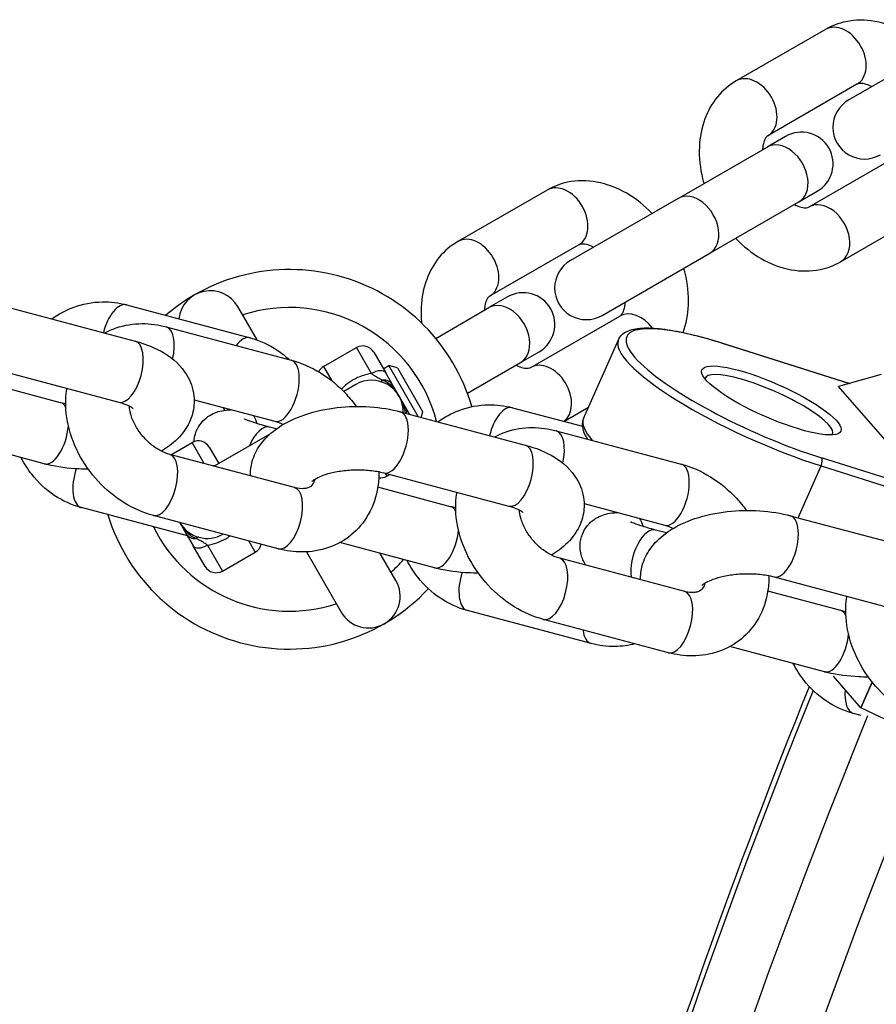
# Model space of a CAD drawing. Units: millimetres. Extents: x 6154 to 17540, y -8788 to 2741.
# Drawn here: x 11858 to 11925, y -3858 to -3780 of the extents above; entities that cross this region are included whole.
import ezdxf

# ---------------------------------------------------------------- set-up
doc = ezdxf.new("R2010")
doc.units = ezdxf.units.MM
doc.header["$LTSCALE"] = 70
doc.layers.add('SW_Toestellen', color=2, linetype='Continuous')

msp = doc.modelspace()

# ---------------------------------------------------------------- linework, layer by layer
at = {"layer": 'SW_Toestellen'}
for p, q in [((11921.386, -3781.133), (11914.344, -3785.198)), ((11931.732, -3781.799), (11923.231, -3786.707)), ((11923.886, -3785.463), (11916.844, -3789.529)), ((11918.248, -3789.583), (11916.79, -3790.426)), ((11909.748, -3794.491), (11916.79, -3790.426)), ((11920.094, -3795.158), (11927.136, -3791.092)), ((11899.402, -3793.825), (11892.359, -3797.891)), ((11909.748, -3794.491), (11901.247, -3799.399)), ((11919.29, -3794.756), (11920.748, -3793.914)), ((11912.248, -3798.822), (11919.29, -3794.756)), ((11922.594, -3799.488), (11929.636, -3795.422)), ((11901.902, -3798.155), (11894.859, -3802.221)), ((11903.747, -3803.729), (11912.248, -3798.822)), ((11896.264, -3802.276), (11894.806, -3803.118)), ((11866.162, -3802.895), (11875.933, -3805.5)), ((11876.479, -3805.67), (11874.956, -3803.032)), ((11856.98, -3803.13), (11866.853, -3805.762)), ((11890.599, -3805.547), (11894.806, -3803.118)), ((11898.109, -3807.85), (11905.152, -3803.784)), ((11869.309, -3804.634), (11879.181, -3807.266)), ((11902.28, -3811.886), (11905.034, -3805.65)), ((11913.107, -3805.88), (11923.32, -3809.104)), ((11913.153, -3805.912), (11923.292, -3809.112)), ((11881.737, -3807.777), (11884.335, -3806.277)), ((11885.517, -3808.325), (11884.335, -3806.277)), ((11885.701, -3806.643), (11886.647, -3808.281)), ((11897.306, -3807.448), (11898.764, -3806.606)), ((11886.451, -3807.942), (11886.884, -3807.692)), ((11889.211, -3811.722), (11886.884, -3807.692)), ((11887.567, -3807.875), (11886.884, -3807.692)), ((11893.099, -3809.877), (11897.306, -3807.448)), ((11855.692, -3807.961), (11865.565, -3810.593)), ((11881.737, -3807.777), (11882.385, -3808.899)), ((11887.187, -3809.217), (11886.647, -3808.281)), ((11887.567, -3807.875), (11889.567, -3811.339)), ((11925.792, -3808.398), (11922.417, -3809.362)), ((11860.961, -3810.633), (11855.202, -3809.098)), ((11884.286, -3809.192), (11883.328, -3809.745)), ((11887.701, -3810.107), (11887.187, -3809.217)), ((11929.085, -3816.996), (11922.417, -3809.362)), ((11871.51, -3810.395), (11877.893, -3812.097)), ((11888.215, -3810.997), (11887.701, -3810.107)), ((11873.784, -3811.001), (11873.915, -3811.229)), ((11887.799, -3811.346), (11897.672, -3813.978)), ((11888.529, -3811.54), (11888.215, -3810.997)), ((11889.567, -3811.339), (11889.447, -3811.785)), ((11896.666, -3811.027), (11902.186, -3812.499)), ((11900.73, -3812.111), (11902.677, -3810.987)), ((11877.5, -3813.11), (11873.098, -3815.651)), ((11878.003, -3812.705), (11877.467, -3812.562)), ((11900.128, -3812.85), (11910, -3815.482)), ((11859.673, -3815.464), (11852.209, -3813.474)), ((11869.677, -3814.739), (11871.344, -3813.777)), ((11872.305, -3815.44), (11871.344, -3813.777)), ((11879.451, -3817.345), (11869.579, -3814.713)), ((11872.711, -3814.143), (11873.461, -3815.442)), ((11933.575, -3818.94), (11921.092, -3814.999)), ((11886.511, -3816.177), (11896.384, -3818.809)), ((11886.601, -3816.201), (11886.737, -3816.437)), ((11886.737, -3816.437), (11886.973, -3816.3)), ((11919.243, -3819.728), (11921.054, -3815.626)), ((11921.054, -3815.626), (11933.834, -3819.661)), ((11891.78, -3818.849), (11886.021, -3817.314)), ((11902.329, -3818.611), (11908.712, -3820.313)), ((11870.991, -3821.164), (11862.601, -3818.927)), ((11878.163, -3822.176), (11868.291, -3819.545)), ((11870.377, -3820.101), (11870.38, -3820.107)), ((11870.38, -3820.107), (11870.894, -3820.997)), ((11918.618, -3819.562), (11928.491, -3822.194)), ((11908.822, -3820.921), (11907.972, -3820.694)), ((11870.894, -3820.997), (11871.434, -3821.933)), ((11873.795, -3821.022), (11873.807, -3821.015)), ((11876.344, -3822.437), (11875.836, -3821.556)), ((11890.492, -3823.68), (11883.027, -3821.69)), ((11872.38, -3823.571), (11871.434, -3821.933)), ((11872.564, -3821.889), (11873.746, -3823.937)), ((11873.746, -3823.937), (11876.344, -3822.437)), ((11880.377, -3822.422), (11883.126, -3827.182)), ((11887.456, -3824.682), (11886.22, -3822.541)), ((11910.27, -3825.561), (11900.398, -3822.929)), ((11917.33, -3824.393), (11927.203, -3827.025)), ((11922.599, -3827.065), (11916.84, -3825.53)), ((11902.877, -3829.665), (11893.106, -3827.06)), ((11908.982, -3830.392), (11899.11, -3827.761)), ((11921.311, -3831.896), (11913.846, -3829.906)), ((11924.199, -3834.74), (11922.032, -3832.258)), ((11925.092, -3832.718), (11924.199, -3834.74)), ((11924.199, -3834.74), (11925.092, -3832.718)), ((11927.423, -3836.284), (11924.199, -3834.74)), ((11924.211, -3835.352), (11923.61, -3835.192))]:
    msp.add_line(p, q, dxfattribs=at)
for centre, radius, start, end in [((11924.481, -3788.872), 2.5, 120, 300), ((11919.498, -3791.749), 2.5, 300, 120), ((11902.497, -3801.564), 2.5, 120, 300), ((11879.041, -3815.107), 15, 16.11063, 130.63729), ((11872.791, -3804.282), 2.5, 30, 173.53482), ((11897.514, -3804.441), 2.5, 300, 120), ((11879.041, -3815.107), 12, 14.46885, 107.9753), ((11884.835, -3807.143), 1, 30, 120), ((11882.237, -3808.643), 1, 120, 152.81171), ((11885.536, -3811.357), 2.5, 358.80752, 120), ((11871.844, -3814.643), 1, 30, 120), ((11886.237, -3815.571), 1, 262.15138, 300), ((11879.041, -3815.107), 15, 196.97156, 317.02459), ((11872.545, -3818.857), 2.5, 209.83627, 300), ((11879.041, -3815.107), 12, 206.41273, 287.9753), ((11875.844, -3821.571), 1, 300, 345.77461), ((11879.041, -3815.107), 12, 312.0247, 318.67997), ((11873.246, -3823.071), 1, 210, 300), ((11885.291, -3825.932), 2.5, 210, 30)]:
    msp.add_arc(centre, radius, start, end, dxfattribs=at)
for centre, major_axis, ratio, start_param, end_param in [((11922.636, -3783.298), (-1.25, 2.165), 0.707107, 3.141593, 6.283185), ((11915.594, -3787.363), (-1.25, 2.165), 0.707107, 3.141593, 6.283185), ((11918.04, -3792.591), (1.25, -2.165), 0.707107, 0, 3.141593), ((11900.652, -3795.99), (-1.25, 2.165), 0.707107, 3.141593, 6.283185), ((11910.998, -3796.656), (1.25, -2.165), 0.707107, 0, 3.141593), ((11921.344, -3797.323), (1.25, -2.165), 0.707107, 0, 3.141593), ((11893.609, -3800.056), (-1.25, 2.165), 0.707107, 3.141593, 6.283185), ((11865.518, -3805.311), (0.644, 2.416), 0.476104, 0, 1.607619), ((11896.056, -3805.283), (1.25, -2.165), 0.707107, 0, 3.141593), ((11906.402, -3805.949), (-1.25, 2.165), 0.707107, 4.871069, 6.283185), ((11917.123, -3810.455), (-11.435, 5.049), 0.22714, 5.164992, 8.306584), ((11868.665, -3807.049), (0.644, 2.416), 0.45898, 4.77856, 6.283185), ((11866.209, -3808.178), (0.644, 2.416), 0.45898, 3.141593, 6.283185), ((11875.289, -3807.916), (0.644, 2.416), 0.476104, 0, 0.860203), ((11916.926, -3810.901), (-11.892, 5.251), 0.22714, 0, 2.023399), ((11912.957, -3806.357), (0.151, 0.477), 0.425877, 6.029426, 6.283185), ((11878.537, -3809.681), (-0.644, -2.416), 0.45898, 0, 3.141593), ((11899.359, -3810.015), (1.25, -2.165), 0.707107, 0.074986, 3.141593), ((11885.781, -3808.781), (0.866, 0.5), 0.527046, 0, 1.570796), ((11916.926, -3810.901), (-5.031, 2.222), 0.22714, 3.092621, 6.332157), ((11886.476, -3807.986), (-0.269, -0.963), 0.30429, 0, 0.54573), ((11886.321, -3809.717), (0.866, 0.5), 0.821007, 0, 1.047198), ((11860.317, -3813.049), (0.644, 2.416), 0.45898, 5.84575, 6.283185), ((11887.155, -3813.762), (-0.644, -2.416), 0.45898, 0, 3.141593), ((11887.349, -3811.497), (0.866, 0.5), 0.821007, 5.69123, 6.283185), ((11896.022, -3813.443), (0.644, 2.416), 0.476104, 0, 1.607619), ((11914.172, -3817.137), (-11.892, 5.251), 0.22714, 0, 0.454715), ((11860.317, -3813.049), (-0.644, -2.416), 0.45898, 0, 1.926178), ((11876.823, -3814.977), (0.644, 2.416), 0.476104, 0, 1.302962), ((11899.484, -3815.265), (0.644, 2.416), 0.45898, 4.77856, 6.283185), ((11868.935, -3817.129), (0.644, 2.416), 0.45898, 3.141593, 6.283185), ((11897.028, -3816.393), (0.644, 2.416), 0.45898, 3.141593, 6.283185), ((11909.356, -3817.897), (-0.644, -2.416), 0.45898, 0, 3.141593), ((11920.895, -3815.445), (0.151, 0.477), 0.425877, 4.45863, 6.029426), ((11863.245, -3816.512), (-0.644, -2.416), 0.476104, 4.566832, 6.283185), ((11872.79, -3816.281), (0.866, 0.5), 0.527046, 0.838164, 1.019857), ((11878.807, -3819.761), (0.644, 2.416), 0.45898, 3.141593, 6.283185), ((11891.136, -3821.265), (0.644, 2.416), 0.45898, 5.84575, 6.283185), ((11917.974, -3821.978), (-0.644, -2.416), 0.45898, 0, 3.141593), ((11891.136, -3821.265), (-0.644, -2.416), 0.45898, 0, 1.926178), ((11907.328, -3823.11), (0.644, 2.416), 0.476104, 0, 2.271005), ((11871.76, -3820.497), (-0.866, -0.5), 0.821007, 0, 1.047198), ((11871.605, -3822.228), (0.269, 0.963), 0.30429, 0, 0.54573), ((11872.301, -3821.433), (-0.866, -0.5), 0.527046, 0, 1.570796), ((11899.754, -3825.345), (0.644, 2.416), 0.45898, 3.141593, 6.283185), ((11893.75, -3824.644), (-0.644, -2.416), 0.476104, 4.592552, 6.283185), ((11909.626, -3827.977), (0.644, 2.416), 0.45898, 3.141593, 6.283185), ((11921.955, -3829.481), (0.644, 2.416), 0.45898, 5.84575, 6.283185), ((11903.521, -3827.249), (-0.644, -2.416), 0.476104, 5.422983, 6.283185), ((11921.955, -3829.481), (-0.644, -2.416), 0.45898, 0, 1.926178), ((12402.152, -3966.188), (-414.214, -361.838), 0.875806, 5.236869, 5.903138), ((11924.254, -3832.776), (-0.644, -2.416), 0.476104, 5.061165, 6.283185), ((12405.645, -3970.186), (-414.214, -361.838), 0.875806, 5.232839, 5.877861), ((12406.915, -3971.64), (411.201, 359.207), 0.875806, 2.089665, 2.731419)]:
    msp.add_ellipse(centre, major_axis=major_axis, ratio=ratio, start_param=start_param, end_param=end_param, dxfattribs=at)
msp.add_ellipse((11917.123, -3810.455), major_axis=(5.489, -2.424), ratio=0.22714, dxfattribs=at)
for points, knots in [([(11929.686, -3782.98), (11929.086, -3782.357), (11928.41, -3781.816), (11926.935, -3780.963), (11926.135, -3780.651), (11924.547, -3780.365), (11923.765, -3780.36), (11922.44, -3780.635), (11921.889, -3780.842), (11921.386, -3781.133)], [5.049048, 5.049048, 5.049048, 5.049048, 5.396812, 5.396812, 5.74412, 5.74412, 6.053693, 6.053693, 6.283185, 6.283185, 6.283185, 6.283185]), ([(11914.344, -3785.198), (11913.781, -3785.524), (11913.279, -3785.952), (11912.435, -3786.971), (11912.103, -3787.566), (11911.605, -3788.899), (11911.465, -3789.646), (11911.393, -3791.24), (11911.486, -3792.089), (11911.721, -3793.049), (11911.756, -3793.18), (11911.793, -3793.31)], [0, 0, 0, 0, 0.256609, 0.256609, 0.527857, 0.527857, 0.835817, 0.835817, 1.179522, 1.179522, 1.234137, 1.234137, 1.234137, 1.234137]), ([(11925.054, -3785.654), (11925.05, -3785.652), (11925.046, -3785.65), (11924.836, -3785.542), (11924.648, -3785.475), (11924.324, -3785.399), (11924.194, -3785.394), (11923.991, -3785.411), (11923.935, -3785.434), (11923.886, -3785.463)], [5.443375, 5.443375, 5.443375, 5.443375, 5.4484979, 5.4484979, 5.6974893, 5.6974893, 5.9636277, 5.9636277, 6.2831853, 6.2831853, 6.2831853, 6.2831853]), ([(11916.844, -3789.529), (11916.796, -3789.556), (11916.748, -3789.593), (11916.648, -3789.734), (11916.607, -3789.806), (11916.509, -3790.047), (11916.457, -3790.246), (11916.431, -3790.539), (11916.428, -3790.587), (11916.426, -3790.636)], [6.2831853, 6.2831853, 6.2831853, 6.2831853, 6.5973446, 6.5973446, 6.7872059, 6.7872059, 7.0701584, 7.0701584, 7.1229956, 7.1229956, 7.1229956, 7.1229956]), ([(11907.702, -3795.673), (11907.102, -3795.049), (11906.426, -3794.508), (11904.951, -3793.656), (11904.15, -3793.344), (11902.563, -3793.057), (11901.781, -3793.053), (11900.456, -3793.327), (11899.905, -3793.534), (11899.402, -3793.825)], [5.049048, 5.049048, 5.049048, 5.049048, 5.396812, 5.396812, 5.74412, 5.74412, 6.053693, 6.053693, 6.283185, 6.283185, 6.283185, 6.283185]), ([(11918.926, -3794.966), (11918.93, -3794.968), (11918.934, -3794.97), (11919.143, -3795.079), (11919.331, -3795.146), (11919.655, -3795.222), (11919.785, -3795.226), (11919.988, -3795.209), (11920.045, -3795.186), (11920.094, -3795.158)], [8.5849677, 8.5849677, 8.5849677, 8.5849677, 8.5900905, 8.5900905, 8.8390819, 8.8390819, 9.1052204, 9.1052204, 9.424778, 9.424778, 9.424778, 9.424778]), ([(11892.359, -3797.891), (11891.796, -3798.216), (11891.295, -3798.645), (11890.451, -3799.663), (11890.119, -3800.258), (11889.62, -3801.591), (11889.481, -3802.339), (11889.428, -3803.507), (11889.442, -3803.924), (11889.484, -3804.34)], [0, 0, 0, 0, 0.256609, 0.256609, 0.527857, 0.527857, 0.835817, 0.835817, 1.005525, 1.005525, 1.005525, 1.005525]), ([(11903.07, -3798.347), (11903.066, -3798.345), (11903.061, -3798.342), (11902.852, -3798.234), (11902.664, -3798.167), (11902.34, -3798.091), (11902.21, -3798.086), (11902.007, -3798.104), (11901.951, -3798.127), (11901.902, -3798.155)], [5.443375, 5.443375, 5.443375, 5.443375, 5.4484979, 5.4484979, 5.6974893, 5.6974893, 5.9636277, 5.9636277, 6.2831853, 6.2831853, 6.2831853, 6.2831853]), ([(11914.293, -3797.64), (11914.893, -3798.264), (11915.57, -3798.805), (11917.045, -3799.657), (11917.845, -3799.969), (11919.433, -3800.255), (11920.214, -3800.26), (11921.539, -3799.986), (11922.09, -3799.779), (11922.594, -3799.488)], [1.907455, 1.907455, 1.907455, 1.907455, 2.255219, 2.255219, 2.602527, 2.602527, 2.912101, 2.912101, 3.141593, 3.141593, 3.141593, 3.141593]), ([(11910.14, -3805.084), (11910.396, -3804.386), (11910.531, -3803.653), (11910.602, -3802.073), (11910.509, -3801.224), (11910.274, -3800.264), (11910.24, -3800.133), (11910.202, -3800.003)], [3.6751413, 3.6751413, 3.6751413, 3.6751413, 3.9774099, 3.9774099, 4.3211142, 4.3211142, 4.3757298, 4.3757298, 4.3757298, 4.3757298]), ([(11894.859, -3802.221), (11894.811, -3802.249), (11894.764, -3802.286), (11894.664, -3802.426), (11894.623, -3802.499), (11894.525, -3802.74), (11894.473, -3802.939), (11894.447, -3803.232), (11894.443, -3803.279), (11894.441, -3803.329)], [6.2831853, 6.2831853, 6.2831853, 6.2831853, 6.5973446, 6.5973446, 6.7872059, 6.7872059, 7.0701584, 7.0701584, 7.1229956, 7.1229956, 7.1229956, 7.1229956]), ([(11860.264, -3804.005), (11860.78, -3803.635), (11861.345, -3803.331), (11862.683, -3802.828), (11863.475, -3802.675), (11864.907, -3802.652), (11865.546, -3802.731), (11866.162, -3802.895)], [8.6371683, 8.6371683, 8.6371683, 8.6371683, 8.8796005, 8.8796005, 9.1820595, 9.1820595, 9.424778, 9.424778, 9.424778, 9.424778]), ([(11905.152, -3803.784), (11905.2, -3803.757), (11905.247, -3803.72), (11905.347, -3803.579), (11905.388, -3803.507), (11905.486, -3803.266), (11905.538, -3803.067), (11905.565, -3802.774), (11905.568, -3802.726), (11905.57, -3802.677)], [3.1415927, 3.1415927, 3.1415927, 3.1415927, 3.4557519, 3.4557519, 3.6456133, 3.6456133, 3.9285658, 3.9285658, 3.9814029, 3.9814029, 3.9814029, 3.9814029]), ([(11864.445, -3805.12), (11864.731, -3804.963), (11865.031, -3804.831), (11866.007, -3804.492), (11866.71, -3804.382), (11868.051, -3804.379), (11868.69, -3804.469), (11869.309, -3804.634)], [5.6173324, 5.6173324, 5.6173324, 5.6173324, 5.7459547, 5.7459547, 6.0259681, 6.0259681, 6.2831853, 6.2831853, 6.2831853, 6.2831853]), ([(11905.034, -3805.65), (11905.163, -3805.358), (11905.411, -3805.14), (11906.029, -3804.84), (11906.423, -3804.763), (11907.348, -3804.706), (11907.879, -3804.73), (11909.074, -3804.872), (11909.738, -3804.99), (11911.17, -3805.315), (11911.938, -3805.521), (11912.863, -3805.804), (11912.985, -3805.842), (11913.107, -3805.88)], [2.023399, 2.023399, 2.023399, 2.023399, 2.213391, 2.213391, 2.43703, 2.43703, 2.660669, 2.660669, 2.884308, 2.884308, 3.107946, 3.107946, 3.141593, 3.141593, 3.141593, 3.141593]), ([(11866.853, -3805.762), (11867.677, -3805.982), (11868.454, -3806.287), (11869.842, -3807.143), (11870.477, -3807.689), (11871.221, -3808.935), (11871.427, -3809.498), (11871.541, -3810.576), (11871.496, -3811.071), (11871.237, -3812.01), (11871.018, -3812.446), (11870.415, -3813.311), (11870.005, -3813.704), (11869.358, -3814.19), (11869.145, -3814.331), (11868.925, -3814.461)], [3.141593, 3.141593, 3.141593, 3.141593, 3.527626, 3.527626, 3.897782, 3.897782, 4.123799, 4.123799, 4.306819, 4.306819, 4.502336, 4.502336, 4.756854, 4.756854, 4.875743, 4.875743, 4.875743, 4.875743]), ([(11875.933, -3805.5), (11876.694, -3805.703), (11877.418, -3806.035), (11878.406, -3806.696), (11878.723, -3806.947), (11879.018, -3807.222)], [3.1415927, 3.1415927, 3.1415927, 3.1415927, 3.4412427, 3.4412427, 3.5950066, 3.5950066, 3.5950066, 3.5950066]), ([(11879.181, -3807.266), (11879.99, -3807.481), (11880.766, -3807.825), (11882.239, -3808.734), (11882.931, -3809.309), (11883.819, -3810.27), (11884.083, -3810.592), (11884.325, -3810.929)], [0, 0, 0, 0, 0.3359, 0.3359, 0.6877754, 0.6877754, 0.8514351, 0.8514351, 0.8514351, 0.8514351]), ([(11896.941, -3807.659), (11896.946, -3807.661), (11896.95, -3807.663), (11897.159, -3807.771), (11897.347, -3807.838), (11897.671, -3807.914), (11897.801, -3807.919), (11898.004, -3807.902), (11898.061, -3807.879), (11898.109, -3807.85)], [8.5849677, 8.5849677, 8.5849677, 8.5849677, 8.5900905, 8.5900905, 8.8390819, 8.8390819, 9.1052204, 9.1052204, 9.424778, 9.424778, 9.424778, 9.424778]), ([(11885.517, -3808.325), (11885.031, -3808.397), (11884.53, -3808.57), (11884.077, -3808.831), (11883.864, -3808.954), (11883.659, -3809.098), (11883.356, -3809.354), (11883.247, -3809.457), (11883.145, -3809.564)], [2.0886579, 2.0886579, 2.0886579, 2.0886579, 2.2453534, 2.2453534, 2.2453534, 2.3193973, 2.3193973, 2.3654196, 2.3654196, 2.3654196, 2.3654196]), ([(11885.517, -3808.325), (11885.547, -3808.347), (11885.578, -3808.369), (11885.66, -3808.425), (11885.712, -3808.459), (11885.854, -3808.547), (11885.946, -3808.599), (11886.155, -3808.715), (11886.273, -3808.778), (11886.399, -3808.851)], [-0.1542563, -0.1542563, -0.1542563, -0.1542563, -0.1349742, -0.1349742, -0.104123, -0.104123, -0.054761, -0.054761, 0, 0, 0, 0]), ([(11886.399, -3808.851), (11886.771, -3808.969), (11886.838, -3809.065), (11887.024, -3809.217), (11887.092, -3809.284), (11887.192, -3809.39), (11887.227, -3809.43), (11887.282, -3809.494), (11887.302, -3809.518), (11887.36, -3809.592), (11887.397, -3809.64), (11887.487, -3809.765), (11887.537, -3809.84), (11887.626, -3809.98), (11887.665, -3810.044), (11887.701, -3810.107)], [-0.1147465, -0.1147465, -0.1147465, -0.1147465, -0.0942106, -0.0942106, -0.0756993, -0.0756993, -0.0641298, -0.0641298, -0.0568988, -0.0568988, -0.0424369, -0.0424369, -0.0192978, -0.0192978, 0.0009489, 0.0009489, 0.0009489, 0.0009489]), ([(11868.291, -3819.545), (11867.482, -3819.329), (11866.706, -3818.985), (11865.234, -3818.076), (11864.542, -3817.501), (11863.322, -3816.183), (11862.797, -3815.438), (11861.971, -3813.845), (11861.669, -3812.997), (11861.344, -3811.282), (11861.314, -3810.416), (11861.444, -3809.543), (11861.447, -3809.52), (11861.451, -3809.496)], [3.141593, 3.141593, 3.141593, 3.141593, 3.477493, 3.477493, 3.829368, 3.829368, 4.184874, 4.184874, 4.539143, 4.539143, 4.883295, 4.883295, 4.892815, 4.892815, 4.892815, 4.892815]), ([(11865.565, -3810.593), (11865.84, -3810.667), (11866.078, -3810.752), (11866.424, -3810.909), (11866.544, -3810.98), (11866.67, -3811.07), (11866.696, -3811.096), (11866.696, -3811.096)], [3.1415927, 3.1415927, 3.1415927, 3.1415927, 3.3801074, 3.3801074, 3.590566, 3.590566, 3.753463, 3.753463, 3.753463, 3.753463]), ([(11887.701, -3810.107), (11887.738, -3810.171), (11887.775, -3810.237), (11887.843, -3810.369), (11887.876, -3810.434), (11887.927, -3810.544), (11887.946, -3810.587), (11887.977, -3810.66), (11887.988, -3810.688), (11888.022, -3810.776), (11888.044, -3810.837), (11888.098, -3811.004), (11888.13, -3811.115), (11888.161, -3811.311), (11888.175, -3811.363), (11888.181, -3811.438)], [-0.1156954, -0.1156954, -0.1156954, -0.1156954, -0.0951595, -0.0951595, -0.0766482, -0.0766482, -0.0650787, -0.0650787, -0.0578477, -0.0578477, -0.0433858, -0.0433858, -0.0202467, -0.0202467, -0.0111872, -0.0111872, -0.0111872, -0.0111872]), ([(11890.768, -3812.137), (11891.285, -3811.767), (11891.849, -3811.463), (11893.188, -3810.96), (11893.979, -3810.807), (11895.412, -3810.784), (11896.051, -3810.863), (11896.666, -3811.027)], [2.353983, 2.353983, 2.353983, 2.353983, 2.5964152, 2.5964152, 2.8988742, 2.8988742, 3.1415927, 3.1415927, 3.1415927, 3.1415927]), ([(11869.579, -3814.713), (11869.349, -3814.652), (11869.097, -3814.554), (11868.586, -3814.281), (11868.328, -3814.108), (11867.834, -3813.697), (11867.598, -3813.458), (11867.177, -3812.939), (11866.991, -3812.659), (11866.691, -3812.091), (11866.576, -3811.804), (11866.432, -3811.304), (11866.392, -3811.087), (11866.374, -3810.889)], [3.141593, 3.141593, 3.141593, 3.141593, 3.401557, 3.401557, 3.657348, 3.657348, 3.915127, 3.915127, 4.174046, 4.174046, 4.43162, 4.43162, 4.644869, 4.644869, 4.644869, 4.644869]), ([(11871.501, -3813.704), (11871.513, -3813.498), (11871.55, -3813.288), (11871.695, -3812.82), (11871.821, -3812.575), (11872.12, -3812.146), (11872.294, -3811.974), (11872.661, -3811.675), (11872.845, -3811.573), (11873.217, -3811.396), (11873.387, -3811.344), (11873.777, -3811.242), (11873.963, -3811.218), (11874.249, -3811.191), (11874.352, -3811.184), (11874.455, -3811.18)], [4.196774, 4.196774, 4.196774, 4.196774, 4.2238503, 4.2238503, 4.2606809, 4.2606809, 4.3033224, 4.3033224, 4.3590596, 4.3590596, 4.4351633, 4.4351633, 4.5608364, 4.5608364, 4.6384687, 4.6384687, 4.6384687, 4.6384687]), ([(11875.962, -3816.415), (11875.952, -3816.03), (11876.002, -3815.645), (11876.235, -3814.8), (11876.455, -3814.364), (11877.058, -3813.499), (11877.467, -3813.106), (11878.53, -3812.308), (11879.22, -3811.96), (11880.759, -3811.389), (11881.618, -3811.184), (11883.348, -3810.945), (11884.215, -3810.905), (11885.922, -3810.979), (11886.761, -3811.091), (11887.639, -3811.304), (11887.719, -3811.325), (11887.799, -3811.346)], [1.020203, 1.020203, 1.020203, 1.020203, 1.165227, 1.165227, 1.360743, 1.360743, 1.615261, 1.615261, 1.974573, 1.974573, 2.363989, 2.363989, 2.735025, 2.735025, 3.104114, 3.104114, 3.141593, 3.141593, 3.141593, 3.141593]), ([(11877.467, -3812.562), (11877.023, -3812.443), (11876.624, -3812.327), (11876.006, -3812.127), (11875.77, -3812.041), (11875.574, -3811.959), (11875.534, -3811.941), (11875.493, -3811.922), (11875.483, -3811.917), (11875.483, -3811.917)], [3.1415927, 3.1415927, 3.1415927, 3.1415927, 3.4348748, 3.4348748, 3.69763, 3.69763, 3.791324, 3.791324, 3.8566694, 3.8566694, 3.8566694, 3.8566694]), ([(11902.28, -3811.886), (11902.151, -3812.178), (11902.158, -3812.508), (11902.316, -3813.045), (11902.431, -3813.272), (11902.583, -3813.504)], [4.2597863, 4.2597863, 4.2597863, 4.2597863, 4.4497788, 4.4497788, 4.5966695, 4.5966695, 4.5966695, 4.5966695]), ([(11895.264, -3813.336), (11895.55, -3813.179), (11895.85, -3813.047), (11896.825, -3812.708), (11897.529, -3812.598), (11898.87, -3812.595), (11899.509, -3812.685), (11900.128, -3812.85)], [5.6173324, 5.6173324, 5.6173324, 5.6173324, 5.7459547, 5.7459547, 6.0259681, 6.0259681, 6.2831853, 6.2831853, 6.2831853, 6.2831853]), ([(11897.672, -3813.978), (11898.496, -3814.198), (11899.273, -3814.503), (11900.661, -3815.359), (11901.296, -3815.905), (11902.04, -3817.151), (11902.246, -3817.714), (11902.36, -3818.792), (11902.315, -3819.287), (11902.056, -3820.226), (11901.836, -3820.662), (11901.233, -3821.527), (11900.824, -3821.92), (11900.177, -3822.406), (11899.964, -3822.547), (11899.744, -3822.677)], [3.141593, 3.141593, 3.141593, 3.141593, 3.527626, 3.527626, 3.897782, 3.897782, 4.123799, 4.123799, 4.306819, 4.306819, 4.502336, 4.502336, 4.756854, 4.756854, 4.875743, 4.875743, 4.875743, 4.875743]), ([(11862.601, -3818.927), (11861.841, -3818.725), (11861.117, -3818.393), (11859.785, -3817.502), (11859.183, -3816.936), (11858.358, -3815.881), (11858.076, -3815.439), (11857.837, -3814.975)], [6.2831853, 6.2831853, 6.2831853, 6.2831853, 6.5828353, 6.5828353, 6.8942437, 6.8942437, 7.0927872, 7.0927872, 7.0927872, 7.0927872]), ([(11863.147, -3815.881), (11862.898, -3815.883), (11862.649, -3815.879), (11861.55, -3815.831), (11860.711, -3815.719), (11859.833, -3815.506), (11859.753, -3815.486), (11859.673, -3815.464)], [5.7692058, 5.7692058, 5.7692058, 5.7692058, 5.8766178, 5.8766178, 6.2457066, 6.2457066, 6.2831853, 6.2831853, 6.2831853, 6.2831853]), ([(11910, -3815.482), (11910.809, -3815.697), (11911.585, -3816.041), (11913.057, -3816.95), (11913.749, -3817.525), (11914.638, -3818.486), (11914.902, -3818.808), (11915.144, -3819.145)], [0, 0, 0, 0, 0.3359, 0.3359, 0.6877754, 0.6877754, 0.8514351, 0.8514351, 0.8514351, 0.8514351]), ([(11886.11, -3816.084), (11886.114, -3816.472), (11886.089, -3816.86), (11885.916, -3818.02), (11885.667, -3818.782), (11884.923, -3820.09), (11884.458, -3820.647), (11883.377, -3821.531), (11882.772, -3821.864), (11881.466, -3822.318), (11880.762, -3822.428), (11879.421, -3822.431), (11878.782, -3822.341), (11878.163, -3822.176)], [1.586071, 1.586071, 1.586071, 1.586071, 1.741703, 1.741703, 2.056623, 2.056623, 2.337064, 2.337064, 2.604362, 2.604362, 2.884375, 2.884375, 3.141593, 3.141593, 3.141593, 3.141593]), ([(11880.807, -3816.863), (11880.807, -3816.863), (11880.83, -3816.836), (11880.94, -3816.749), (11881.035, -3816.683), (11881.308, -3816.534), (11881.494, -3816.449), (11881.955, -3816.279), (11882.239, -3816.196), (11882.885, -3816.054), (11883.252, -3815.998), (11884.023, -3815.93), (11884.428, -3815.921), (11885.216, -3815.952), (11885.598, -3815.992), (11886.148, -3816.089), (11886.337, -3816.131), (11886.511, -3816.177)], [1.427867, 1.427867, 1.427867, 1.427867, 1.587169, 1.587169, 1.772492, 1.772492, 1.979205, 1.979205, 2.211403, 2.211403, 2.464058, 2.464058, 2.727559, 2.727559, 2.990836, 2.990836, 3.141593, 3.141593, 3.141593, 3.141593]), ([(11881.053, -3816.677), (11881.012, -3816.841), (11880.956, -3816.962), (11880.791, -3817.214), (11880.691, -3817.294), (11880.406, -3817.393), (11880.297, -3817.417), (11879.976, -3817.438), (11879.741, -3817.42), (11879.465, -3817.349), (11879.458, -3817.347), (11879.451, -3817.345)], [8.112834, 8.112834, 8.112834, 8.112834, 8.387347, 8.387347, 8.887779, 8.887779, 9.110547, 9.110547, 9.417038, 9.417038, 9.424778, 9.424778, 9.424778, 9.424778]), ([(11899.11, -3827.761), (11898.301, -3827.545), (11897.525, -3827.201), (11896.053, -3826.292), (11895.361, -3825.717), (11894.141, -3824.399), (11893.616, -3823.654), (11892.79, -3822.061), (11892.488, -3821.213), (11892.163, -3819.498), (11892.132, -3818.632), (11892.262, -3817.759), (11892.266, -3817.736), (11892.27, -3817.712)], [3.141593, 3.141593, 3.141593, 3.141593, 3.477493, 3.477493, 3.829368, 3.829368, 4.184874, 4.184874, 4.539143, 4.539143, 4.883295, 4.883295, 4.892815, 4.892815, 4.892815, 4.892815]), ([(11896.384, -3818.809), (11896.659, -3818.883), (11896.897, -3818.968), (11897.243, -3819.125), (11897.363, -3819.196), (11897.489, -3819.286), (11897.515, -3819.312), (11897.515, -3819.312)], [3.1415927, 3.1415927, 3.1415927, 3.1415927, 3.3801074, 3.3801074, 3.590566, 3.590566, 3.753463, 3.753463, 3.753463, 3.753463]), ([(11900.398, -3822.929), (11900.168, -3822.868), (11899.916, -3822.77), (11899.405, -3822.497), (11899.147, -3822.324), (11898.653, -3821.913), (11898.417, -3821.674), (11897.996, -3821.155), (11897.81, -3820.875), (11897.51, -3820.307), (11897.395, -3820.02), (11897.251, -3819.52), (11897.211, -3819.303), (11897.193, -3819.105)], [3.141593, 3.141593, 3.141593, 3.141593, 3.401557, 3.401557, 3.657348, 3.657348, 3.915127, 3.915127, 4.174046, 4.174046, 4.43162, 4.43162, 4.644869, 4.644869, 4.644869, 4.644869]), ([(11902.482, -3823.485), (11902.399, -3823.367), (11902.312, -3823.225), (11902.12, -3822.799), (11902.021, -3822.473), (11901.992, -3821.811), (11902.029, -3821.504), (11902.2, -3820.952), (11902.326, -3820.708), (11902.625, -3820.278), (11902.799, -3820.107), (11903.166, -3819.807), (11903.35, -3819.705), (11903.722, -3819.528), (11903.891, -3819.476), (11904.282, -3819.374), (11904.468, -3819.35), (11904.753, -3819.323), (11904.857, -3819.317), (11904.96, -3819.313)], [4.0962811, 4.0962811, 4.0962811, 4.0962811, 4.133219, 4.133219, 4.1852618, 4.1852618, 4.2238503, 4.2238503, 4.2606809, 4.2606809, 4.3033224, 4.3033224, 4.3590596, 4.3590596, 4.4351633, 4.4351633, 4.5608364, 4.5608364, 4.6384687, 4.6384687, 4.6384687, 4.6384687]), ([(11906.781, -3824.631), (11906.771, -3824.246), (11906.821, -3823.861), (11907.054, -3823.016), (11907.274, -3822.58), (11907.877, -3821.715), (11908.286, -3821.322), (11909.349, -3820.524), (11910.039, -3820.176), (11911.578, -3819.605), (11912.437, -3819.4), (11914.166, -3819.161), (11915.034, -3819.121), (11916.741, -3819.195), (11917.58, -3819.307), (11918.458, -3819.52), (11918.538, -3819.541), (11918.618, -3819.562)], [1.020203, 1.020203, 1.020203, 1.020203, 1.165227, 1.165227, 1.360743, 1.360743, 1.615261, 1.615261, 1.974573, 1.974573, 2.363989, 2.363989, 2.735025, 2.735025, 3.104114, 3.104114, 3.141593, 3.141593, 3.141593, 3.141593]), ([(11871.683, -3821.362), (11871.31, -3821.244), (11871.244, -3821.149), (11871.058, -3820.997), (11870.99, -3820.93), (11870.89, -3820.824), (11870.854, -3820.784), (11870.8, -3820.72), (11870.779, -3820.695), (11870.721, -3820.622), (11870.684, -3820.574), (11870.594, -3820.449), (11870.544, -3820.373), (11870.455, -3820.234), (11870.417, -3820.17), (11870.38, -3820.107)], [-0.1147465, -0.1147465, -0.1147465, -0.1147465, -0.0942106, -0.0942106, -0.0756993, -0.0756993, -0.0641298, -0.0641298, -0.0568988, -0.0568988, -0.0424369, -0.0424369, -0.0192978, -0.0192978, 0.0009489, 0.0009489, 0.0009489, 0.0009489]), ([(11907.972, -3820.694), (11907.528, -3820.576), (11907.129, -3820.459), (11906.511, -3820.259), (11906.275, -3820.173), (11906.079, -3820.092), (11906.039, -3820.074), (11905.998, -3820.054), (11905.988, -3820.049), (11905.988, -3820.049)], [3.1415927, 3.1415927, 3.1415927, 3.1415927, 3.4348748, 3.4348748, 3.69763, 3.69763, 3.791324, 3.791324, 3.8566694, 3.8566694, 3.8566694, 3.8566694]), ([(11872.564, -3821.889), (11872.534, -3821.867), (11872.503, -3821.845), (11872.421, -3821.788), (11872.369, -3821.754), (11872.228, -3821.667), (11872.135, -3821.615), (11871.927, -3821.499), (11871.808, -3821.435), (11871.683, -3821.362)], [-0.1542563, -0.1542563, -0.1542563, -0.1542563, -0.1349742, -0.1349742, -0.104123, -0.104123, -0.054761, -0.054761, 0, 0, 0, 0]), ([(11872.564, -3821.889), (11873.05, -3821.817), (11873.551, -3821.644), (11874.004, -3821.383), (11874.122, -3821.314), (11874.238, -3821.24), (11874.35, -3821.16)], [2.0886579, 2.0886579, 2.0886579, 2.0886579, 2.2453534, 2.2453534, 2.2453534, 2.286408, 2.286408, 2.286408, 2.286408]), ([(11893.106, -3827.06), (11892.346, -3826.857), (11891.621, -3826.525), (11890.29, -3825.634), (11889.687, -3825.068), (11888.862, -3824.014), (11888.581, -3823.572), (11888.342, -3823.107)], [0, 0, 0, 0, 0.29965, 0.29965, 0.6110584, 0.6110584, 0.8096019, 0.8096019, 0.8096019, 0.8096019]), ([(11893.966, -3824.097), (11893.717, -3824.099), (11893.468, -3824.095), (11892.369, -3824.047), (11891.53, -3823.935), (11890.652, -3823.722), (11890.572, -3823.702), (11890.492, -3823.68)], [5.7692058, 5.7692058, 5.7692058, 5.7692058, 5.8766178, 5.8766178, 6.2457066, 6.2457066, 6.2831853, 6.2831853, 6.2831853, 6.2831853]), ([(11916.929, -3824.3), (11916.933, -3824.688), (11916.908, -3825.076), (11916.735, -3826.236), (11916.486, -3826.998), (11915.742, -3828.306), (11915.276, -3828.863), (11914.196, -3829.746), (11913.591, -3830.08), (11912.285, -3830.534), (11911.581, -3830.644), (11910.24, -3830.647), (11909.601, -3830.557), (11908.982, -3830.392)], [1.586071, 1.586071, 1.586071, 1.586071, 1.741703, 1.741703, 2.056623, 2.056623, 2.337064, 2.337064, 2.604362, 2.604362, 2.884375, 2.884375, 3.141593, 3.141593, 3.141593, 3.141593]), ([(11911.626, -3825.079), (11911.626, -3825.079), (11911.649, -3825.052), (11911.759, -3824.965), (11911.854, -3824.899), (11912.127, -3824.75), (11912.313, -3824.665), (11912.774, -3824.495), (11913.058, -3824.412), (11913.704, -3824.27), (11914.071, -3824.214), (11914.842, -3824.146), (11915.247, -3824.136), (11916.035, -3824.168), (11916.417, -3824.208), (11916.967, -3824.305), (11917.156, -3824.347), (11917.33, -3824.393)], [1.427867, 1.427867, 1.427867, 1.427867, 1.587169, 1.587169, 1.772492, 1.772492, 1.979205, 1.979205, 2.211403, 2.211403, 2.464058, 2.464058, 2.727559, 2.727559, 2.990836, 2.990836, 3.141593, 3.141593, 3.141593, 3.141593]), ([(11911.872, -3824.893), (11911.831, -3825.057), (11911.774, -3825.178), (11911.61, -3825.43), (11911.51, -3825.51), (11911.225, -3825.609), (11911.116, -3825.633), (11910.795, -3825.654), (11910.559, -3825.636), (11910.284, -3825.565), (11910.277, -3825.563), (11910.27, -3825.561)], [8.112834, 8.112834, 8.112834, 8.112834, 8.387347, 8.387347, 8.887779, 8.887779, 9.110547, 9.110547, 9.417038, 9.417038, 9.424778, 9.424778, 9.424778, 9.424778]), ([(11929.928, -3835.976), (11929.12, -3835.761), (11928.344, -3835.417), (11926.871, -3834.508), (11926.179, -3833.933), (11924.96, -3832.615), (11924.435, -3831.87), (11923.609, -3830.277), (11923.307, -3829.429), (11922.982, -3827.714), (11922.951, -3826.848), (11923.081, -3825.975), (11923.085, -3825.952), (11923.089, -3825.928)], [3.141593, 3.141593, 3.141593, 3.141593, 3.477493, 3.477493, 3.829368, 3.829368, 4.184874, 4.184874, 4.539143, 4.539143, 4.883295, 4.883295, 4.892815, 4.892815, 4.892815, 4.892815]), ([(11906.344, -3829.689), (11905.83, -3829.818), (11905.3, -3829.889), (11904.132, -3829.908), (11903.493, -3829.829), (11902.877, -3829.665)], [5.8385327, 5.8385327, 5.8385327, 5.8385327, 6.0404668, 6.0404668, 6.2831853, 6.2831853, 6.2831853, 6.2831853]), ([(11923.61, -3835.192), (11922.85, -3834.989), (11922.126, -3834.657), (11920.794, -3833.766), (11920.192, -3833.2), (11919.367, -3832.146), (11919.085, -3831.704), (11918.846, -3831.239)], [6.2831853, 6.2831853, 6.2831853, 6.2831853, 6.5828353, 6.5828353, 6.8942437, 6.8942437, 7.0927872, 7.0927872, 7.0927872, 7.0927872]), ([(11924.785, -3832.313), (11924.536, -3832.315), (11924.287, -3832.311), (11923.188, -3832.263), (11922.349, -3832.151), (11921.471, -3831.938), (11921.391, -3831.917), (11921.311, -3831.896)], [5.7692058, 5.7692058, 5.7692058, 5.7692058, 5.8766178, 5.8766178, 6.2457066, 6.2457066, 6.2831853, 6.2831853, 6.2831853, 6.2831853]), ([(11899.806, -4167.486), (11887.623, -4126.732), (11881.106, -4083.723), (11879.669, -3985.781), (11887.854, -3930.429), (11909.147, -3861.972), (11914.333, -3847.437), (11920.127, -3833.071)], [3.3131072, 3.3131072, 3.3131072, 3.3131072, 3.5722377, 3.5722377, 3.8921761, 3.8921761, 3.9792828, 3.9792828, 3.9792828, 3.9792828])]:
    msp.add_open_spline(points, degree=3, knots=knots, dxfattribs=at)
for points in [[(11861.362, -3810.726), (11861.222, -3810.698), (11861.087, -3810.667), (11860.961, -3810.633)], [(11876.201, -3811.646), (11876.309, -3811.84), (11876.401, -3812.052), (11876.475, -3812.277)], [(11877.893, -3812.097), (11878.098, -3812.151), (11878.32, -3812.235), (11878.547, -3812.35)], [(11892.181, -3818.942), (11892.041, -3818.914), (11891.906, -3818.883), (11891.78, -3818.849)], [(11870.38, -3820.107), (11870.379, -3820.105), (11870.378, -3820.103), (11870.377, -3820.101)], [(11906.706, -3819.778), (11906.813, -3819.972), (11906.906, -3820.185), (11906.979, -3820.41)], [(11908.712, -3820.313), (11908.917, -3820.367), (11909.139, -3820.451), (11909.366, -3820.566)], [(11923, -3827.158), (11922.859, -3827.13), (11922.725, -3827.099), (11922.599, -3827.065)]]:
    msp.add_open_spline(points, degree=3, dxfattribs=at)

doc.saveas('drawing.dxf')
